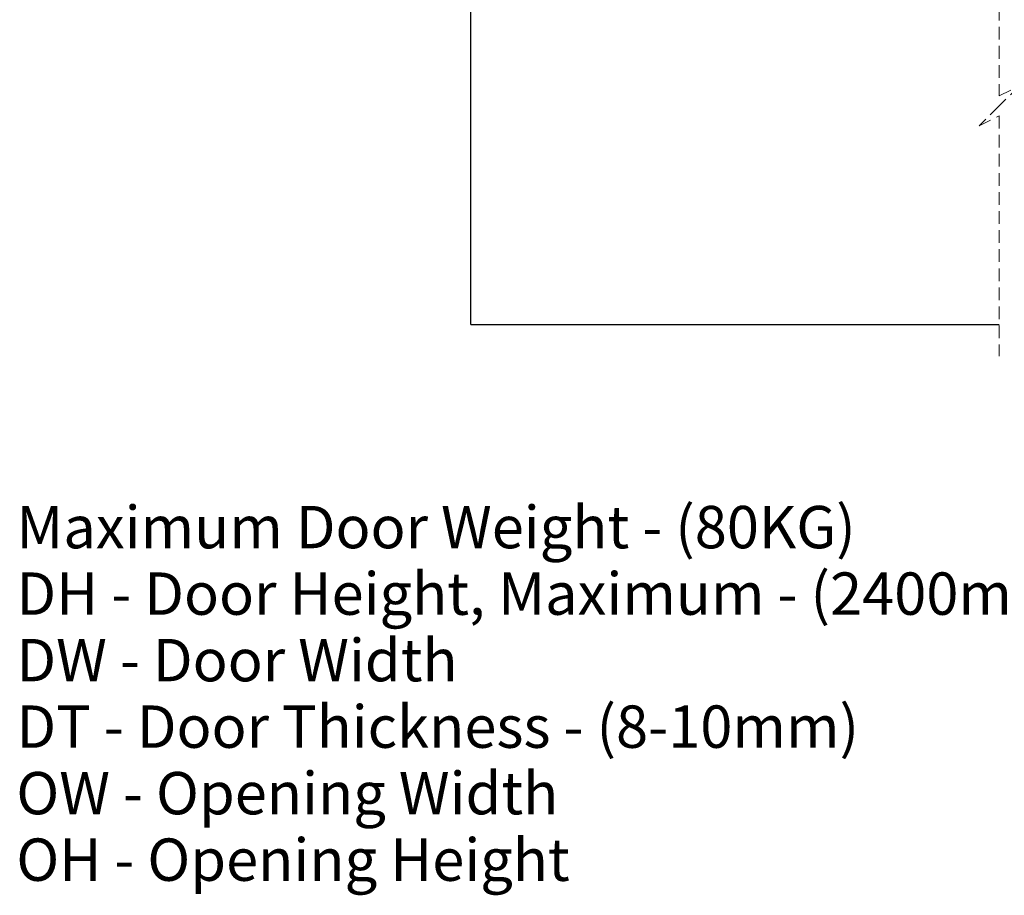
# Model space of a CAD drawing. Units: millimetres. Extents: x 2 to 470, y 7 to 311.
# Drawn here: x 174 to 272, y 36 to 124 of the extents above; entities that cross this region are included whole.
import ezdxf

# ---------------------------------------------------------------- set-up
doc = ezdxf.new("R2010")
doc.units = ezdxf.units.MM
doc.linetypes.add('HIDDEN', pattern=[1.905, 1.27, -0.635])
doc.layers.add('DIM', color=5, linetype='Continuous')
doc.styles.add('SLDTEXTSTYLE0', font='TXT', dxfattribs={"width": 0.7})

msp = doc.modelspace()

# ---------------------------------------------------------------- linework, layer by layer
at = {"color": 7, "linetype": 'Continuous', "lineweight": 25}
for q in [(219.166, 140.181), (271.935, 93.307)]:
    msp.add_line((219.166, 93.307), q, dxfattribs=at)
at = {"color": 7, "linetype": 'HIDDEN', "lineweight": 18}
for p, q in [((271.935, 140.181), (271.935, 116.156)), ((271.935, 116.156), (273.935, 117.156)), ((273.935, 117.156), (271.935, 115.156)), ((271.935, 115.156), (269.935, 113.156)), ((269.935, 113.156), (271.935, 114.156)), ((271.935, 114.156), (271.935, 90.132))]:
    msp.add_line(p, q, dxfattribs=at)

# ---------------------------------------------------------------- texts
at = {"layer": 'DIM', "char_height": 4.23333, "attachment_point": 1, "style": 'SLDTEXTSTYLE0'}
for s, insert in [('Maximum Door Weight - (80KG)', (173.771, 75.185)), ('DH - Door Height, Maximum - (2400mm)', (173.771, 68.541)), ('DW - Door Width', (173.771, 61.896)), ('DT - Door Thickness - (8-10mm)', (173.771, 55.252)), ('OW - Opening Width', (173.771, 48.607)), ('OH - Opening Height', (173.771, 41.963))]:
    msp.add_mtext(s, dxfattribs=dict(at, insert=insert))

doc.saveas('drawing.dxf')
